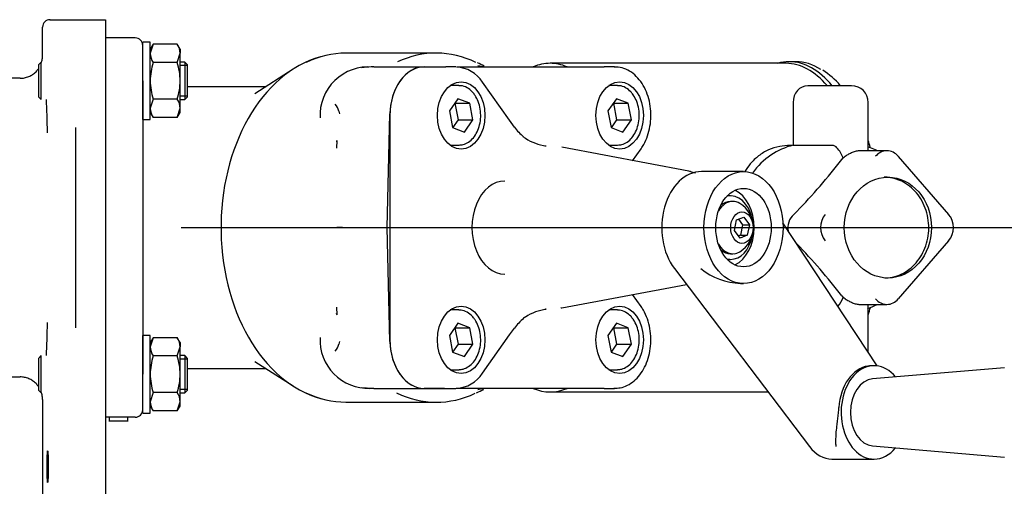
# Model space of a CAD drawing. Units: millimetres. Extents: x 0 to 1189, y 0 to 841.
# Drawn here: x 439 to 571, y 433 to 496 of the extents above; entities that cross this region are included whole.
import ezdxf
from ezdxf.lldxf.tags import DXFTag

# ---------------------------------------------------------------- set-up
doc = ezdxf.new("R2010")
doc.units = ezdxf.units.MM
for name, color, linetype in [('65039-000', 7, 'Continuous'), ('__HUKS0004_DEPTS', 7, 'Continuous'), ('Default', 7, 'Continuous')]:
    doc.layers.add(name, color=color, linetype=linetype)
tags = doc.linetypes.add('CENTER2', pattern=[28.575, 19.05, -3.175, 3.175, -3.175]).pattern_tags.tags
tags[10:11] = [DXFTag(74, 4), DXFTag(75, 0), DXFTag(340, '0'), DXFTag(46, 0.0), DXFTag(50, 0.0), DXFTag(44, 0.0), DXFTag(45, 0.0)]
tags[8:9] = [DXFTag(74, 4), DXFTag(75, 0), DXFTag(340, '0'), DXFTag(46, 0.0), DXFTag(50, 0.0), DXFTag(44, 0.0), DXFTag(45, 0.0)]
tags[6:7] = [DXFTag(74, 4), DXFTag(75, 0), DXFTag(340, '0'), DXFTag(46, 0.0), DXFTag(50, 0.0), DXFTag(44, 0.0), DXFTag(45, 0.0)]
tags[4:5] = [DXFTag(74, 4), DXFTag(75, 0), DXFTag(340, '0'), DXFTag(46, 0.0), DXFTag(50, 0.0), DXFTag(44, 0.0), DXFTag(45, 0.0)]

# ---------------------------------------------------------------- blocks, each defined once
blk = doc.blocks.new('SEANNOT_GROUP5')
at = {"layer": 'Default', "color": 7, "linetype": 'CENTER2'}
blk.add_line((460.56, 468.04), (581.6, 468.04), dxfattribs=at)
blk = doc.blocks.new('SE3')
at = {"layer": '65039-000', "color": 7, "linetype": 'Continuous'}
for p, q in [((442.97, 495.88), (450.42, 495.88)), ((450.42, 495.88), (450.42, 495.18)), ((450.42, 495.18), (450.42, 487.69)), ((441.97, 491.04), (441.97, 494.88)), ((438.97, 488.04), (425.42, 488.04)), ((450.42, 487.69), (450.42, 436.04)), ((446.42, 454.61), (446.42, 481.46)), ((425.42, 448.04), (438.97, 448.04)), ((441.97, 445.04), (441.97, 428.85)), ((450.42, 436.04), (450.42, 428.54))]:
    blk.add_line(p, q, dxfattribs=at)
for centre, major_axis, ratio, start_param, end_param in [((442.98, 494.88), (0.708, -0.708), 0.998783, 2.356803, 3.926382), ((441.97, 468.04), (0, 23), 0.034921, -0.986004, -0.728631), ((441.97, 468.04), (0, -23), 0.034921, 0.729936, 0.986004)]:
    blk.add_ellipse(centre, major_axis=major_axis, ratio=ratio, start_param=start_param, end_param=end_param, dxfattribs=at)
blk.add_ellipse((442.66, 436.04), major_axis=(0, 2.12), ratio=0.034921, dxfattribs=at)
for points, knots in [([(441.85, 490.17), (441.87, 490.26), (441.9, 490.36), (441.96, 490.64), (441.97, 490.84), (441.97, 491.04)], [0.8151898, 0.8151898, 0.8151898, 0.8151898, 0.875, 0.875, 1, 1, 1, 1]), ([(438.97, 488.04), (439.17, 488.04), (439.37, 488.06), (439.65, 488.11), (439.75, 488.14), (439.94, 488.19), (440.03, 488.23), (440.3, 488.34), (440.48, 488.43), (440.8, 488.65), (440.96, 488.78), (441.22, 489.04), (441.33, 489.17), (441.43, 489.32)], [0, 0, 0, 0, 0.125, 0.125, 0.1875, 0.1875, 0.25, 0.25, 0.375, 0.375, 0.5, 0.5, 0.6117077, 0.6117077, 0.6117077, 0.6117077]), ([(441.43, 446.75), (441.33, 446.9), (441.22, 447.03), (440.96, 447.3), (440.81, 447.42), (440.56, 447.59), (440.48, 447.64), (440.3, 447.73), (440.21, 447.77), (439.94, 447.88), (439.75, 447.94), (439.37, 448.02), (439.17, 448.04), (438.97, 448.04)], [0.3882445, 0.3882445, 0.3882445, 0.3882445, 0.5, 0.5, 0.625, 0.625, 0.6875, 0.6875, 0.75, 0.75, 0.875, 0.875, 1, 1, 1, 1]), ([(441.97, 445.04), (441.97, 445.24), (441.96, 445.43), (441.9, 445.72), (441.87, 445.81), (441.85, 445.9)], [0, 0, 0, 0, 0.125, 0.125, 0.1865657, 0.1865657, 0.1865657, 0.1865657])]:
    blk.add_open_spline(points, degree=3, knots=knots, dxfattribs=at)
at = {"layer": '__HUKS0004_DEPTS', "color": 7, "linetype": 'Continuous'}
for p, q in [((454.41, 493.43), (450.42, 493.43)), ((455.41, 482.51), (455.41, 492.88)), ((456.41, 492.88), (455.41, 492.88)), ((456.41, 482.51), (456.41, 492.88)), ((456.79, 492.6), (456.41, 491.38)), ((456.79, 492.6), (456.41, 491.95)), ((460.03, 492.6), (456.79, 492.6)), ((460.41, 491.95), (460.03, 492.6)), ((460.03, 490.15), (460.41, 491.38)), ((460.41, 491.95), (460.41, 491.38)), ((460.41, 487.7), (460.41, 491.38)), ((494.75, 491.41), (482.64, 491.41)), ((441.79, 490.2), (441.41, 489.82)), ((441.41, 489.82), (441.41, 485.57)), ((441.79, 485.2), (441.79, 490.2)), ((460.03, 490.15), (456.79, 490.15)), ((461.04, 490.2), (460.41, 490.2)), ((461.41, 489.74), (460.41, 489.74)), ((461.04, 490.2), (461.04, 485.2)), ((461.41, 489.82), (461.04, 490.2)), ((461.41, 485.57), (461.41, 489.82)), ((541.62, 490.04), (510.01, 490.04)), ((542.94, 490.26), (542.06, 490.26)), ((475.55, 489.24), (470.44, 485.96)), ((486.37, 489.56), (493.13, 489.56)), ((493.13, 489.56), (495.86, 489.56)), ((493.13, 489.56), (496.02, 489.56)), ((497.38, 489.56), (496.02, 489.56)), ((497.47, 489.56), (498.02, 489.56)), ((498.02, 489.56), (512.56, 489.56)), ((512.56, 489.56), (517.27, 489.56)), ((518.63, 489.56), (517.27, 489.56)), ((455.41, 487.68), (455.41, 448.4)), ((460.41, 484.02), (460.41, 487.7)), ((497.73, 487.06), (496.63, 487.06)), ((504.56, 482.41), (500.94, 487.53)), ((518.98, 487.06), (517.88, 487.06)), ((550.4, 487.04), (544.53, 487.04)), ((466.41, 486.91), (461.41, 486.91)), ((471.92, 486.91), (466.41, 486.91)), ((441.41, 485.57), (441.79, 485.2)), ((456.79, 485.24), (456.41, 484.02)), ((460.03, 485.24), (456.79, 485.24)), ((461.41, 485.66), (460.41, 485.66)), ((460.41, 485.2), (461.04, 485.2)), ((461.04, 485.2), (461.41, 485.57)), ((497.66, 485.29), (496.51, 483.66)), ((497.29, 484.7), (497.25, 484.71)), ((497.72, 482.47), (497.29, 484.7)), ((497.29, 484.7), (499.24, 484.7)), ((499.24, 484.7), (497.66, 485.29)), ((499.66, 482.47), (499.24, 484.7)), ((518.91, 485.29), (517.76, 483.66)), ((518.54, 484.7), (518.5, 484.71)), ((518.97, 482.47), (518.54, 484.7)), ((518.54, 484.7), (520.49, 484.7)), ((520.49, 484.7), (518.91, 485.29)), ((520.91, 482.47), (520.49, 484.7)), ((542.58, 484.79), (542.58, 479.06)), ((552.65, 478.32), (552.65, 484.79)), ((456.41, 483.45), (456.79, 482.79)), ((460.03, 482.79), (460.41, 484.02)), ((460.03, 482.79), (460.41, 483.45)), ((460.41, 483.45), (460.41, 484.02)), ((488.16, 468.04), (488.54, 483.29)), ((488.54, 483.06), (488.54, 453.01)), ((496.51, 483.66), (496.93, 481.43)), ((517.76, 483.66), (518.18, 481.43)), ((455.41, 482.51), (456.41, 482.51)), ((460.03, 482.79), (456.79, 482.79)), ((496.97, 481.41), (497.72, 482.47)), ((497.72, 482.47), (499.66, 482.47)), ((498.51, 480.83), (499.66, 482.47)), ((505.22, 481.51), (504.56, 482.41)), ((518.22, 481.41), (518.97, 482.47)), ((518.97, 482.47), (520.91, 482.47)), ((519.76, 480.83), (520.91, 482.47)), ((496.93, 481.43), (498.51, 480.83)), ((518.18, 481.43), (519.76, 480.83)), ((481.4, 479.71), (481.37, 478.67)), ((481.37, 478.77), (481.37, 478.67)), ((496.63, 479.06), (497.73, 479.06)), ((528.6, 475.59), (511.56, 478.79)), ((517.88, 479.06), (518.98, 479.06)), ((521.07, 477), (522.19, 478.6)), ((542.49, 479.04), (542.21, 479.04)), ((542.58, 479.06), (547.83, 479.06)), ((555.15, 478.32), (551.53, 478.32)), ((521.09, 477), (521.09, 477.04)), ((549.11, 477.18), (549.27, 477.4)), ((563.46, 469.79), (556.72, 477.57)), ((535.93, 475.54), (530.28, 475.54)), ((534.2, 472.29), (533.75, 472.29)), ((534.48, 471.54), (534.2, 471.54)), ((542.67, 469.81), (543.07, 470.21)), ((534.73, 467.66), (535, 469.06)), ((535, 469.06), (535.98, 469.43)), ((535.26, 469.16), (535.79, 468.41)), ((535.98, 469.43), (536.71, 468.41)), ((553.83, 449.51), (541.22, 468.67)), ((482.16, 468.04), (481.44, 468.04)), ((482.16, 468.04), (488.16, 468.04)), ((488.54, 452.78), (488.16, 468.04)), ((535.46, 466.64), (534.73, 467.66)), ((535.79, 468.41), (535.52, 467.02)), ((535.79, 468.41), (536.71, 468.41)), ((536.71, 468.41), (536.44, 467.02)), ((535.52, 467.02), (535.26, 466.92)), ((536.44, 467.02), (535.46, 466.64)), ((535.52, 467.02), (536.44, 467.02)), ((556.72, 458.5), (563.46, 466.28)), ((533.75, 463.79), (534.2, 463.79)), ((534.2, 464.54), (534.48, 464.54)), ((526.66, 462.55), (544.76, 438.71)), ((511.56, 457.29), (528.27, 460.43)), ((535.52, 460.54), (535.93, 460.54)), ((522.19, 457.48), (521.07, 459.07)), ((521.09, 459.03), (521.09, 459.08)), ((549.11, 458.89), (549.27, 458.68)), ((481.37, 457.4), (481.37, 457.31)), ((481.37, 457.4), (481.4, 456.37)), ((497.73, 457.01), (496.63, 457.01)), ((518.98, 457.01), (517.88, 457.01)), ((551.53, 457.76), (555.15, 457.76)), ((552.65, 451.3), (552.65, 457.76)), ((497.66, 455.24), (496.51, 453.61)), ((497.29, 454.64), (497.25, 454.66)), ((497.72, 452.41), (497.29, 454.64)), ((497.29, 454.64), (499.24, 454.64)), ((499.24, 454.64), (497.66, 455.24)), ((499.66, 452.41), (499.24, 454.64)), ((504.56, 453.66), (505.22, 454.57)), ((518.91, 455.24), (517.76, 453.61)), ((518.54, 454.64), (518.5, 454.66)), ((518.97, 452.41), (518.54, 454.64)), ((518.54, 454.64), (520.49, 454.64)), ((520.49, 454.64), (518.91, 455.24)), ((520.91, 452.41), (520.49, 454.64)), ((455.41, 443.21), (455.41, 453.58)), ((456.41, 453.58), (455.41, 453.58)), ((456.41, 443.21), (456.41, 453.58)), ((456.79, 453.3), (456.41, 452.08)), ((456.79, 453.3), (456.41, 452.65)), ((460.03, 453.3), (456.79, 453.3)), ((460.41, 452.65), (460.03, 453.3)), ((496.51, 453.61), (496.93, 451.38)), ((500.94, 448.54), (504.56, 453.66)), ((517.76, 453.61), (518.18, 451.38)), ((460.03, 450.85), (460.41, 452.08)), ((460.41, 452.65), (460.41, 452.08)), ((460.41, 448.4), (460.41, 452.08)), ((496.93, 451.38), (498.51, 450.78)), ((496.97, 451.36), (497.72, 452.41)), ((497.72, 452.41), (499.66, 452.41)), ((498.51, 450.78), (499.66, 452.41)), ((518.18, 451.38), (519.76, 450.78)), ((518.22, 451.36), (518.97, 452.41)), ((518.97, 452.41), (520.91, 452.41)), ((519.76, 450.78), (520.91, 452.41)), ((441.79, 450.9), (441.41, 450.52)), ((441.41, 450.52), (441.41, 446.27)), ((441.79, 445.9), (441.79, 450.9)), ((460.03, 450.85), (456.79, 450.85)), ((461.04, 450.9), (460.41, 450.9)), ((461.41, 450.44), (460.41, 450.44)), ((461.04, 450.9), (461.04, 445.9)), ((461.41, 450.52), (461.04, 450.9)), ((461.41, 446.27), (461.41, 450.52)), ((470.43, 450.12), (475.55, 446.83)), ((461.41, 449.16), (466.41, 449.16)), ((466.41, 449.16), (471.92, 449.16)), ((496.63, 449.01), (497.73, 449.01)), ((517.88, 449.01), (518.98, 449.01)), ((553.43, 449.54), (553.01, 449.54)), ((570.89, 449.28), (553.24, 447.78)), ((460.41, 444.72), (460.41, 448.4)), ((441.41, 446.27), (441.79, 445.9)), ((461.41, 446.36), (460.41, 446.36)), ((461.04, 445.9), (461.41, 446.27)), ((486.37, 446.51), (493.13, 446.51)), ((495.86, 446.51), (493.13, 446.51)), ((493.13, 446.51), (496.02, 446.51)), ((496.02, 446.51), (497.38, 446.51)), ((498.02, 446.51), (497.47, 446.51)), ((512.56, 446.51), (498.02, 446.51)), ((517.27, 446.51), (512.56, 446.51)), ((517.27, 446.51), (518.63, 446.51)), ((456.79, 445.94), (456.41, 444.72)), ((460.03, 445.94), (456.79, 445.94)), ((460.41, 445.9), (461.04, 445.9)), ((510.01, 446.04), (539.2, 446.04)), ((456.41, 444.15), (456.79, 443.49)), ((460.03, 443.49), (456.79, 443.49)), ((460.03, 443.49), (460.41, 444.72)), ((460.03, 443.49), (460.41, 444.15)), ((460.41, 444.15), (460.41, 444.72)), ((482.64, 444.66), (494.75, 444.66)), ((454.41, 442.65), (450.42, 442.65)), ((450.91, 442.65), (450.91, 442.08)), ((450.91, 442.15), (453.41, 442.15)), ((452.58, 442.08), (452.58, 442.15)), ((453.41, 442.08), (453.41, 442.65)), ((455.41, 443.21), (456.41, 443.21)), ((553.24, 438.8), (570.89, 437.3)), ((547.78, 437.04), (553.43, 437.04))]:
    blk.add_line(p, q, dxfattribs=at)
for centre, radius, start, end in [((454.41, 492.43), 1, 0, 90), ((458.02, 491.31), 2.4, 1.6642, 32.72), ((458.81, 491.45), 2.4, 181.6642, 212.72), ((496.02, 480.24), 10.73, 61.4648, 66.679), ((501.84, 495.42), 5.86, 255.0685, 268.9863), ((501.9, 495.78), 6.22, 255.3967, 264.5568), ((485.66, 483.06), 6.5, 85.0372, 182.7462), ((487.29, 469.47), 20.13, 93.5852, 97.2596), ((486.37, 483.26), 6.3, 90.003, 93.1059), ((497.27, 485.18), 4.36, 32.5455, 87.6596), ((540.8, 480.1), 10.69, 40.7279, 57.4153), ((550.4, 484.79), 2.25, 0, 90), ((458.02, 483.95), 2.4, 1.6642, 32.72), ((479.43, 483.04), 2.34, 14.6579, 41.1075), ((458.81, 484.09), 2.4, 181.6642, 212.72), ((491.12, 485.66), 9.64, 192.0925, 194.2067), ((511.53, 486.18), 7.85, 216.613, 229.7712), ((507.2, 481.07), 1.17, 224.6277, 244.6256), ((510.19, 485.18), 6.24, 236.0054, 263.4352), ((484.37, 478.72), 3, 175.9317, 179.2297), ((510.89, 488), 9.14, 260.0545, 261.0793), ((547.77, 478.2), 0.857, 36.7567, 85.8596), ((545.36, 475.9), 4.19, 20.9351, 42.2913), ((488.86, 523.25), 75.84, 315.6206, 322.5926), ((554.81, 469.86), 4.93, 72.4059, 90.3722), ((533.53, 468.04), 3.75, 300.512, 59.488), ((544.23, 468.04), 2.36, 131.4471, 192.1594), ((488.86, 412.82), 75.84, 37.4074, 44.3794), ((535.83, 469.56), 8.99, 231.223, 268.1615), ((545.36, 460.17), 4.19, 319.9825, 339.067), ((510.2, 450.85), 6.28, 96.5927, 123.8356), ((510.89, 448.08), 9.14, 98.9254, 99.9958), ((512.34, 449.22), 8.9, 131.4267, 143.0082), ((506.96, 455.44), 0.678, 112.5931, 137.8674), ((458.02, 452.01), 2.4, 1.6642, 32.72), ((485.66, 453.01), 6.5, 177.422, 271.73), ((491.12, 450.42), 9.64, 165.7933, 167.9075), ((458.81, 452.15), 2.4, 181.6642, 212.72), ((479.4, 453.05), 2.38, 319.1023, 345.1323), ((497.34, 450.8), 4.25, 271.0467, 328.016), ((487.26, 466.33), 19.85, 262.7149, 266.4402), ((486.08, 453.03), 6.49, 264.3207, 268.6177), ((486.37, 452.82), 6.3, 266.8941, 269.997), ((496.16, 455.52), 10.39, 292.6346, 298.4246), ((501.84, 440.62), 5.89, 91.0515, 104.8937), ((501.9, 440.3), 6.22, 95.2912, 98.266), ((458.02, 444.65), 2.4, 1.6642, 32.72), ((454.41, 443.65), 1, 270, 0), ((458.81, 444.79), 2.4, 181.6642, 212.72)]:
    blk.add_arc(centre, radius, start, end, dxfattribs=at)
for centre, major_axis, ratio, start_param, end_param in [((482.64, 468.04), (0, 23.37), 0.707107, 0, 0.328208), ((494.75, 468.04), (0, -23.37), 0.707107, 2.814025, 3.462402), ((482.37, 468.04), (0, 23.3), 0.707107, 0.192206, 2.996554), ((510.01, 468.04), (0, 22), 0.5, 0, 0.207954), ((510.01, 468.04), (0, 22), 0.5, 6.075231, 6.283185), ((542.06, 468.04), (0, 22.22), 0.5, 0, 0.142414), ((541.62, 468.04), (0, 22), 0.5, -0.528357, 0), ((542.06, 468.04), (0, 22.22), 0.5, 5.737734, 6.283185), ((542.94, 468.04), (0, 22.22), 0.5, 5.974854, 6.283185), ((493.13, 483.06), (0, -6.5), 0.707107, 3.141593, 4.677482), ((493.13, 483.06), (0, -6.5), 0.707107, 3.141593, 4.712389), ((497.73, 483.06), (0, -4), 0.707107, 3.120658, 3.141593), ((518.98, 483.06), (0, -4), 0.707107, 3.120658, 3.141593), ((544.53, 484.79), (0, -2.25), 0.866025, 3.141593, 4.712389), ((504.43, 480.9), (-0.799, -0.602), 0.515487, 3.13382, 3.160538), ((505.78, 479.43), (-0.665, -0.747), 0.1312, 3.117002, 3.141823), ((543.47, 468.04), (0, -21.75), 0.5, -4.193785, -4.146278), ((497.73, 483.06), (0, -4), 0.707107, 0, 0.024515), ((518.98, 483.06), (0, -4), 0.707107, 0, 0.024515), ((544.53, 468.04), (0, -11.25), 0.866025, 3.342951, 4.005255), ((555.15, 475.82), (0, -2.5), 0.866025, 2.356194, 3.926991), ((550.4, 479.35), (-2.17, -2.17), 0.267949, 0.780144, 0.928811), ((556.53, 477.41), (-0.189, -0.164), 0.353553, 3.141593, 3.529189), ((530.28, 468.04), (0, -7.5), 0.707107, 3.141593, 5.533509), ((527.89, 468.04), (0, 7.61), 0.707107, -0.175495, -0.132036), ((503.94, 468.04), (0, 6.24), 0.707107, 0, 3.141593), ((554.78, 468.04), (0, 6.75), 0.866025, 6.031465, 6.240406), ((534.2, 468.04), (0, -4.25), 0.707107, 1.858482, 3.31034), ((533.63, 468.04), (0, 5.25), 0.707107, 3.456285, 5.968493), ((534.48, 468.04), (0, 3.5), 0.707107, 0, 0.885475), ((534.2, 468.04), (0, -3.5), 0.707107, 3.141593, 3.715428), ((534.48, 468.04), (0, 3.5), 0.707107, 5.888352, 6.283185), ((548.42, 468.04), (0, -2.5), 0.866025, 3.926991, 5.497787), ((561.89, 468.04), (0, 2.5), 0.866025, 3.926991, 5.497787), ((534.2, 468.04), (0, -4.25), 0.707107, 0, 1.283111), ((534.48, 468.04), (0, 3.5), 0.707107, 2.256117, 3.536426), ((534.2, 468.04), (0, -3.5), 0.707107, 5.70935, 6.283185), ((534.2, 468.04), (0, -4.25), 0.707107, 6.114438, 6.283185), ((550.4, 456.72), (-2.17, 2.17), 0.267949, -0.928811, -0.780144), ((555.15, 460.26), (0, 2.5), 0.866025, 2.356194, 3.926991), ((556.53, 458.67), (-0.189, 0.164), 0.353553, 2.753996, 3.141593), ((497.73, 453.01), (0, -4), 0.707107, 3.120658, 3.141593), ((510.55, 468.04), (0, -10.84), 0.707107, 0.116957, 0.132036), ((518.98, 453.01), (0, -4), 0.707107, 3.120658, 3.141593), ((543.47, 468.04), (0, -21.75), 0.5, 1.004685, 1.057617), ((479.39, 456.49), (-2, 0.01), 0.601457, 3.143635, 3.190942), ((504.43, 455.18), (-0.799, 0.602), 0.515487, 3.122647, 3.149589), ((493.13, 453.01), (0, -6.5), 0.707107, 4.712389, 6.283185), ((493.13, 453.01), (0, -6.5), 0.707107, 4.747296, 6.283185), ((553.43, 443.29), (0, -6.25), 0.707107, 2.434855, 6.283185), ((497.73, 453.01), (0, -4), 0.707107, 0, 0.024515), ((518.98, 453.01), (0, -4), 0.707107, 0, 0.024515), ((553.08, 443.29), (0, 6.25), 0.707107, 0.106175, 1.464621), ((553.43, 443.29), (0, -4.5), 0.707107, 3.201464, 6.223314), ((510.01, 468.04), (0, 22), 0.5, 2.933639, 3.349546), ((482.64, 468.04), (0, 23.37), 0.707107, 2.811499, 3.141593), ((494.75, 468.04), (0, 23.38), 0.707107, 2.814025, 3.462402), ((547.78, 443.29), (0, 6.25), 0.707107, 2.391916, 3.141593), ((553.43, 443.29), (0, -6.25), 0.707107, 0, 0.706738)]:
    blk.add_ellipse(centre, major_axis=major_axis, ratio=ratio, start_param=start_param, end_param=end_param, dxfattribs=at)
for centre, major_axis, ratio in [((498.08, 483.06), (0, -4.5), 0.707107), ((519.33, 483.06), (0, -4.5), 0.707107), ((535.93, 468.04), (0, -7.5), 0.707107), ((555.28, 468.04), (0, 6.75), 0.866025), ((535.93, 468.04), (0, 5.25), 0.707107), ((535.72, 468.04), (0, -2.12), 0.707107), ((498.08, 453.01), (0, -4.5), 0.707107), ((519.33, 453.01), (0, -4.5), 0.707107)]:
    blk.add_ellipse(centre, major_axis=major_axis, ratio=ratio, dxfattribs=at)
for points, knots in [([(456.79, 490.15), (456.68, 489.75), (456.58, 489.34), (456.45, 488.52), (456.41, 488.11), (456.41, 487.7)], [0, 0, 0, 0, 0.5, 0.5, 1, 1, 1, 1]), ([(460.41, 487.7), (460.41, 488.11), (460.38, 488.52), (460.24, 489.34), (460.15, 489.75), (460.03, 490.15)], [0, 0, 0, 0, 0.5, 0.5, 1, 1, 1, 1]), ([(522.19, 478.6), (522.33, 478.8), (522.65, 479.3), (523.1, 480.32), (523.43, 481.59), (523.55, 482.94), (523.46, 484.3), (523.17, 485.61), (522.67, 486.82), (521.99, 487.86), (521.15, 488.71), (520.19, 489.28), (519.29, 489.56), (518.78, 489.54), (518.59, 489.53)], [0, 0, 0, 0, 0.049717, 0.139657, 0.229936, 0.32037, 0.410958, 0.501813, 0.59306, 0.684743, 0.776397, 0.866964, 0.955255, 1, 1, 1, 1]), ([(456.41, 487.7), (456.41, 487.28), (456.45, 486.86), (456.58, 486.04), (456.68, 485.64), (456.79, 485.24)], [0, 0, 0, 0, 0.5, 0.5, 1, 1, 1, 1]), ([(460.03, 485.24), (460.15, 485.64), (460.24, 486.04), (460.38, 486.86), (460.41, 487.28), (460.41, 487.7)], [0, 0, 0, 0, 0.5, 0.5, 1, 1, 1, 1]), ([(499.89, 485.83), (499.78, 485.98), (499.5, 486.33), (498.89, 486.8), (498.24, 487.06), (497.89, 487.04), (497.79, 487.03)], [0, 0, 0, 0, 0.189438, 0.539341, 0.884641, 1, 1, 1, 1]), ([(521.14, 485.83), (521.03, 485.98), (520.75, 486.33), (520.14, 486.8), (519.49, 487.06), (519.14, 487.04), (519.04, 487.03)], [0, 0, 0, 0, 0.189438, 0.539341, 0.884641, 1, 1, 1, 1]), ([(497.81, 479.1), (498.01, 479.1), (498.43, 479.12), (499.11, 479.47), (499.75, 480.05), (500.25, 480.85), (500.59, 481.8), (500.74, 482.85), (500.67, 483.92), (500.41, 484.91), (500.09, 485.53), (499.91, 485.8), (499.89, 485.83)], [0, 0, 0, 0, 0.076471, 0.18618, 0.297127, 0.410854, 0.526503, 0.642817, 0.759385, 0.87637, 0.987059, 1, 1, 1, 1]), ([(519.06, 479.1), (519.26, 479.1), (519.68, 479.12), (520.36, 479.47), (521, 480.05), (521.5, 480.85), (521.84, 481.8), (521.99, 482.85), (521.92, 483.92), (521.66, 484.91), (521.34, 485.53), (521.16, 485.8), (521.14, 485.83)], [0, 0, 0, 0, 0.076471, 0.18618, 0.297127, 0.410854, 0.526503, 0.642817, 0.759385, 0.87637, 0.987059, 1, 1, 1, 1]), ([(542.2, 479.04), (541.71, 479.04), (541.23, 478.99), (540.24, 478.81), (539.74, 478.65), (538.8, 478.22), (538.36, 477.96), (537.55, 477.33), (537.18, 476.97), (536.58, 476.26), (536.34, 475.92), (536.12, 475.56)], [0.2235257, 0.2235257, 0.2235257, 0.2235257, 0.25, 0.25, 0.28125, 0.28125, 0.3125, 0.3125, 0.34375, 0.34375, 0.3677448, 0.3677448, 0.3677448, 0.3677448]), ([(551.53, 478.32), (551.53, 478.32), (551.53, 478.32), (551.37, 478.32), (551.2, 478.3), (550.94, 478.24), (550.86, 478.21), (550.69, 478.16), (550.6, 478.13), (550.43, 478.06), (550.35, 478.02), (550.18, 477.94), (550.1, 477.9), (549.87, 477.77), (549.71, 477.68), (549.57, 477.58)], [0.4999671, 0.4999671, 0.4999671, 0.4999671, 0.5, 0.5, 0.625, 0.625, 0.6875, 0.6875, 0.75, 0.75, 0.8125, 0.8125, 0.875, 0.875, 1, 1, 1, 1]), ([(553.82, 478.35), (553.53, 478.49), (553.13, 478.66), (552.73, 478.8), (552.61, 478.83)], [0.92098864, 0.92098864, 0.92098864, 0.92098864, 0.95430265, 0.96719599, 0.96719599, 0.96719599, 0.96719599]), ([(554.87, 461.3), (554.92, 461.3), (555.35, 461.26), (556.23, 461.46), (557.37, 461.9), (558.41, 462.62), (559.3, 463.55), (560.01, 464.67), (560.5, 465.93), (560.76, 467.28), (560.78, 468.66), (560.54, 470.02), (560.06, 471.31), (559.36, 472.46), (558.47, 473.41), (557.42, 474.16), (556.71, 474.42), (556.3, 474.56)], [0, 0, 0, 0, 0.00803, 0.078029, 0.147916, 0.217975, 0.288419, 0.359311, 0.430592, 0.502165, 0.573945, 0.64587, 0.71788, 0.789896, 0.861786, 0.933365, 1, 1, 1, 1]), ([(549.57, 458.49), (549.71, 458.39), (549.87, 458.3), (550.18, 458.13), (550.35, 458.05), (550.6, 457.95), (550.69, 457.92), (550.86, 457.86), (550.95, 457.84), (551.2, 457.78), (551.37, 457.76), (551.53, 457.76)], [0, 0, 0, 0, 0.125, 0.125, 0.25, 0.25, 0.3125, 0.3125, 0.375, 0.375, 0.4999671, 0.4999671, 0.4999671, 0.4999671]), ([(499.89, 455.77), (499.78, 455.92), (499.5, 456.28), (498.89, 456.75), (498.24, 457.01), (497.89, 456.99), (497.79, 456.98)], [0, 0, 0, 0, 0.189438, 0.539341, 0.884641, 1, 1, 1, 1]), ([(518.56, 446.53), (518.87, 446.54), (519.45, 446.55), (520.39, 446.89), (521.28, 447.48), (522.07, 448.31), (522.71, 449.33), (523.19, 450.52), (523.47, 451.82), (523.55, 453.18), (523.42, 454.53), (523.08, 455.82), (522.63, 456.82), (522.32, 457.3), (522.19, 457.48)], [0, 0, 0, 0, 0.069525, 0.153802, 0.238573, 0.325106, 0.413522, 0.503149, 0.593267, 0.683519, 0.773945, 0.864662, 0.955793, 1, 1, 1, 1]), ([(521.14, 455.77), (521.03, 455.92), (520.75, 456.28), (520.14, 456.75), (519.49, 457.01), (519.14, 456.99), (519.04, 456.98)], [0, 0, 0, 0, 0.189438, 0.539341, 0.884641, 1, 1, 1, 1]), ([(552.57, 457.22), (552.59, 457.23), (553.02, 457.37), (553.45, 457.55), (553.84, 457.74)], [0.03137863, 0.03137863, 0.03137863, 0.03137863, 0.0344269, 0.07987333, 0.07987333, 0.07987333, 0.07987333]), ([(497.81, 449.04), (498.01, 449.05), (498.43, 449.07), (499.11, 449.41), (499.75, 450), (500.25, 450.79), (500.59, 451.75), (500.74, 452.8), (500.67, 453.87), (500.41, 454.85), (500.09, 455.48), (499.91, 455.74), (499.89, 455.77)], [0, 0, 0, 0, 0.076471, 0.18618, 0.297127, 0.410854, 0.526503, 0.642817, 0.759385, 0.87637, 0.987059, 1, 1, 1, 1]), ([(519.06, 449.04), (519.26, 449.05), (519.68, 449.07), (520.36, 449.41), (521, 450), (521.5, 450.79), (521.84, 451.75), (521.99, 452.8), (521.92, 453.87), (521.66, 454.85), (521.34, 455.48), (521.16, 455.74), (521.14, 455.77)], [0, 0, 0, 0, 0.076471, 0.18618, 0.297127, 0.410854, 0.526503, 0.642817, 0.759385, 0.87637, 0.987059, 1, 1, 1, 1]), ([(456.79, 450.85), (456.68, 450.45), (456.58, 450.04), (456.45, 449.22), (456.41, 448.81), (456.41, 448.4)], [0, 0, 0, 0, 0.5, 0.5, 1, 1, 1, 1]), ([(460.41, 448.4), (460.41, 448.81), (460.38, 449.22), (460.24, 450.04), (460.15, 450.45), (460.03, 450.85)], [0, 0, 0, 0, 0.5, 0.5, 1, 1, 1, 1]), ([(456.41, 448.4), (456.41, 447.98), (456.45, 447.56), (456.58, 446.74), (456.68, 446.34), (456.79, 445.94)], [0, 0, 0, 0, 0.5, 0.5, 1, 1, 1, 1]), ([(460.03, 445.94), (460.15, 446.34), (460.24, 446.74), (460.38, 447.56), (460.41, 447.98), (460.41, 448.4)], [0, 0, 0, 0, 0.5, 0.5, 1, 1, 1, 1]), ([(548.68, 443.95), (548.66, 443.68), (548.64, 443.42), (548.58, 442.89), (548.55, 442.63), (548.49, 442.13), (548.46, 441.89), (548.4, 441.41), (548.38, 441.18), (548.31, 440.52), (548.28, 440.11), (548.27, 439.55), (548.26, 439.37), (548.27, 439.12), (548.28, 439.03), (548.29, 438.87), (548.29, 438.79), (548.3, 438.71)], [0, 0, 0, 0, 0.125, 0.125, 0.25, 0.25, 0.375, 0.375, 0.5, 0.5, 0.75, 0.75, 0.875, 0.875, 0.9375, 0.9375, 1, 1, 1, 1])]:
    blk.add_open_spline(points, degree=3, knots=knots, dxfattribs=at)
for points in [[(481.4, 479.7), (481.39, 479.65), (481.39, 479.59), (481.39, 479.54)], [(529.48, 475.32), (529.28, 475.39), (529.08, 475.44), (528.86, 475.5)], [(481.39, 456.54), (481.39, 456.48), (481.39, 456.43), (481.4, 456.37)], [(553.05, 449.54), (552.91, 449.54), (552.77, 449.53), (552.61, 449.5)]]:
    blk.add_open_spline(points, degree=3, dxfattribs=at)

msp = doc.modelspace()

# ---------------------------------------------------------------- block references
at = {"layer": 'Default'}
for name in ['SE3', 'SEANNOT_GROUP5']:
    msp.add_blockref(name, (0, 0), dxfattribs=at)

doc.saveas('drawing.dxf')
